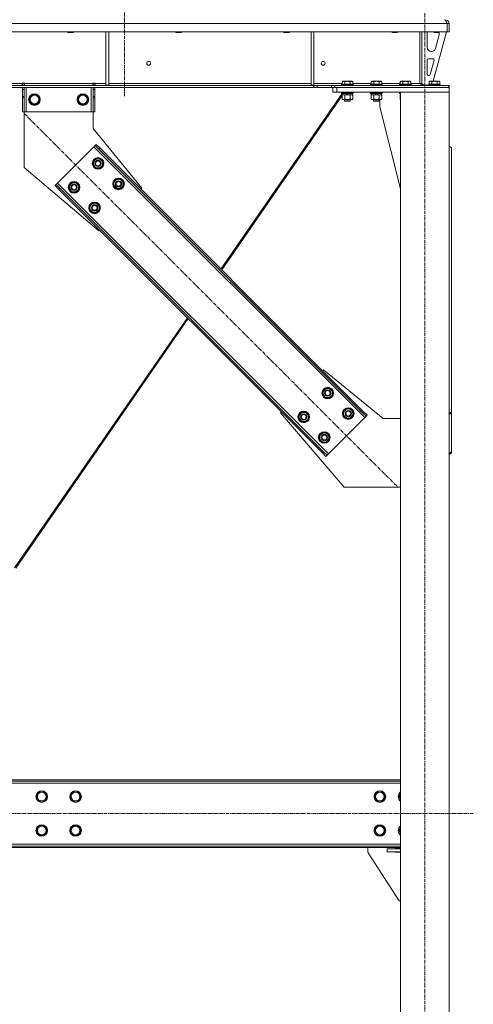
# Model space of a CAD drawing. Units: millimetres. Extents: x 0 to 45952, y -11 to 31500.
# Drawn here: x 16545 to 17482, y 19003 to 21037 of the extents above; entities that cross this region are included whole.
import ezdxf

# ---------------------------------------------------------------- set-up
doc = ezdxf.new("R2010")
doc.units = ezdxf.units.MM
doc.linetypes.add('K5LT_AXLED', pattern=[12, 7.5, -1.5, 1.5, -1.5])
doc.linetypes.add('K5LT_THIN', pattern=[0])
for name, color, linetype, true_color in [('OSI', 2, 'Continuous', 0xffff00), ('R', 1, 'Continuous', 0xff0000), ('WELDING', 7, 'Continuous', 0xffffff)]:
    doc.layers.add(name, color=color, linetype=linetype, true_color=true_color)

msp = doc.modelspace()

# ---------------------------------------------------------------- linework, layer by layer
at = {"layer": 'OSI', "color": 30, "linetype": 'K5LT_AXLED', "lineweight": 18, "true_color": 0xff8000}
for p, q in [((16761.4, 24256.4), (16761.4, 20879.4)), ((17381.4, 18247.4), (17381.4, 21051.4)), ((16554.4, 20843.1), (17325.8, 20071.7)), ((17481.6, 19397.4), (3963.2, 19397.4))]:
    msp.add_line(p, q, dxfattribs=at)
at = {"layer": 'R', "color": 7, "linetype": 'K5LT_THIN', "lineweight": 18}
for p, q in [((17423.4, 21037.4), (17423.4, 21036.8)), ((17427.4, 21029.4), (14753.4, 21029.4)), ((17427.4, 21012.4), (14753.4, 21012.4)), ((16643.8, 21012.4), (16643.8, 21011.5)), ((16655.8, 21012.4), (16655.8, 21011.5)), ((16722.8, 21012.4), (16722.8, 20901.9)), ((16728.8, 21012.4), (16728.8, 20901.9)), ((16867, 21012.4), (16867, 21011.5)), ((16879, 21012.4), (16879, 21011.5)), ((17090.2, 21012.4), (17090.2, 21011.5)), ((17102.2, 21012.4), (17102.2, 21011.5)), ((17146.4, 21012.4), (17146.4, 20901.9)), ((17152.4, 21012.4), (17152.4, 20901.9)), ((17313.4, 21012.4), (17313.4, 21011.5)), ((17325.4, 21012.4), (17325.4, 21011.5)), ((17371.4, 21012.4), (17371.4, 20905.4)), ((17375.4, 21012.4), (17375.4, 20905.4)), ((17426.4, 21012.4), (17398.7, 20910.4)), ((17399.4, 21012.4), (17399.4, 21011.5)), ((17411.4, 21012.4), (17411.4, 21011.5)), ((17427.4, 21029.4), (17427.4, 21012.4)), ((17427.4, 21029.4), (17427.4, 21029.4)), ((17431.4, 21029.4), (17427.4, 21029.4)), ((17427.4, 21029.4), (17427.4, 21012.4)), ((17427.4, 21012.4), (17427.4, 21012.4)), ((17431.4, 21012.4), (17427.4, 21012.4)), ((17431.4, 21029.4), (17431.4, 21012.4)), ((16643.8, 21011.5), (16644.8, 21010.9)), ((16644.6, 21011.5), (16643.8, 21011.5)), ((16655.8, 21011.5), (16644.6, 21011.5)), ((16645.5, 21010.9), (16644.8, 21010.9)), ((16654.8, 21010.9), (16645.5, 21010.9)), ((16655.8, 21011.5), (16654.8, 21010.9)), ((16867, 21011.5), (16868, 21010.9)), ((16867.8, 21011.5), (16867, 21011.5)), ((16879, 21011.5), (16867.8, 21011.5)), ((16868.7, 21010.9), (16868, 21010.9)), ((16878, 21010.9), (16868.7, 21010.9)), ((16879, 21011.5), (16878, 21010.9)), ((17090.2, 21011.5), (17091.2, 21010.9)), ((17091, 21011.5), (17090.2, 21011.5)), ((17102.2, 21011.5), (17091, 21011.5)), ((17091.9, 21010.9), (17091.2, 21010.9)), ((17101.2, 21010.9), (17091.9, 21010.9)), ((17102.2, 21011.5), (17101.2, 21010.9)), ((17313.4, 21011.5), (17314.4, 21010.9)), ((17314.2, 21011.5), (17313.4, 21011.5)), ((17325.4, 21011.5), (17314.2, 21011.5)), ((17315.1, 21010.9), (17314.4, 21010.9)), ((17324.4, 21010.9), (17315.1, 21010.9)), ((17325.4, 21011.5), (17324.4, 21010.9)), ((17386.4, 20979.9), (17386.4, 21009.4)), ((17399.4, 21011.5), (17400.4, 21010.9)), ((17400.2, 21011.5), (17399.4, 21011.5)), ((17411.4, 21011.5), (17400.2, 21011.5)), ((17401.1, 21010.9), (17400.4, 21010.9)), ((17410.4, 21010.9), (17401.1, 21010.9)), ((17411.1, 21006.4), (17403.3, 20977.8)), ((17411.4, 21011.5), (17410.4, 21010.9)), ((17411.4, 21009.4), (17411.4, 21008.5)), ((17395.6, 20971.9), (17394.4, 20971.9)), ((17386.4, 20924.9), (17386.4, 20953.9)), ((17389.4, 20956.9), (17397.8, 20956.9)), ((17400.7, 20953.1), (17392.8, 20924.1)), ((17210.4, 20909.3), (17212.4, 20910.4)), ((17230.4, 20910.4), (17212.4, 20910.4)), ((17232.4, 20909.3), (17230.4, 20910.4)), ((17270.4, 20909.3), (17272.4, 20910.4)), ((17290.4, 20910.4), (17272.4, 20910.4)), ((17292.4, 20909.3), (17290.4, 20910.4)), ((17330.4, 20909.3), (17332.4, 20910.4)), ((17350.4, 20910.4), (17332.4, 20910.4)), ((17352.4, 20909.3), (17350.4, 20910.4)), ((17389.9, 20921.9), (17389.4, 20921.9)), ((17390.4, 20909.3), (17392.4, 20910.4)), ((17410.4, 20910.4), (17392.4, 20910.4)), ((17412.4, 20909.3), (17410.4, 20910.4)), ((17152.2, 20901.4), (15028.5, 20901.4)), ((17152.2, 20897.4), (15028.5, 20897.4)), ((16305.2, 20905.4), (16549.6, 20905.4)), ((16549.6, 20906.4), (16549.6, 20905.4)), ((16554.6, 20906.4), (16549.6, 20906.4)), ((16549.6, 20901.4), (16549.6, 20905.4)), ((16550.1, 20905.4), (16550.1, 20906.4)), ((16554.1, 20905.4), (16550.1, 20905.4)), ((16550.1, 20901.4), (16550.1, 20905.4)), ((16550.1, 20893.4), (16550.1, 20897.4)), ((16550.1, 20878.9), (16550.1, 20893.4)), ((16554.1, 20893.4), (16550.1, 20893.4)), ((16554.1, 20905.4), (16554.1, 20906.4)), ((16554.1, 20905.4), (16554.1, 20901.4)), ((16554.1, 20897.4), (16554.1, 20893.4)), ((16554.1, 20878.9), (16554.1, 20893.4)), ((16554.6, 20906.4), (16554.6, 20905.4)), ((16554.6, 20901.4), (16554.6, 20905.4)), ((16554.6, 20905.4), (16695.6, 20905.4)), ((16558.1, 20897.4), (16558.1, 20847.4)), ((16692.1, 20897.4), (16692.1, 20847.4)), ((16700.6, 20906.4), (16695.6, 20906.4)), ((16695.6, 20905.4), (16695.6, 20906.4)), ((16695.6, 20901.4), (16695.6, 20905.4)), ((16696.1, 20906.4), (16696.1, 20905.4)), ((16696.1, 20905.4), (16700.1, 20905.4)), ((16696.1, 20901.4), (16696.1, 20905.4)), ((16696.1, 20893.4), (16696.1, 20897.4)), ((16696.1, 20893.4), (16696.1, 20878.9)), ((16696.1, 20893.4), (16700.1, 20893.4)), ((16700.1, 20906.4), (16700.1, 20905.4)), ((16700.1, 20905.4), (16700.1, 20901.4)), ((16700.1, 20897.4), (16700.1, 20893.4)), ((16700.1, 20893.4), (16700.1, 20878.9)), ((16700.6, 20905.4), (16700.6, 20906.4)), ((16700.6, 20901.4), (16700.6, 20905.4)), ((16700.6, 20905.4), (16722.8, 20905.4)), ((16722.8, 20901.9), (16728.8, 20901.9)), ((16728.8, 20905.4), (17146.4, 20905.4)), ((17146.4, 20901.9), (17152.4, 20901.9)), ((17152.2, 20901.4), (17152.2, 20897.4)), ((17152.2, 20901.4), (17159.3, 20901.4)), ((17159.3, 20897.4), (17152.2, 20897.4)), ((17152.4, 20905.4), (17210.4, 20905.4)), ((17188.5, 20901.4), (17159.3, 20901.4)), ((17159.3, 20901.4), (17159.3, 20897.4)), ((17188.5, 20897.4), (17159.3, 20897.4)), ((17188.5, 20901.4), (17195.5, 20901.4)), ((17188.5, 20897.4), (17188.5, 20901.4)), ((17195.5, 20897.4), (17188.5, 20897.4)), ((17191.4, 20887.4), (17191.4, 20897.4)), ((17195.5, 20897.4), (17195.5, 20901.4)), ((17195.5, 20901.4), (17430, 20901.4)), ((17195.5, 20897.4), (17430, 20897.4)), ((17199.4, 20897.4), (17431.4, 20897.4)), ((17199.4, 20887.4), (17199.4, 20897.4)), ((17209.4, 20903.6), (17209.6, 20903.9)), ((17209.4, 20903.6), (17209.4, 20901.7)), ((17233.4, 20903.6), (17209.4, 20903.6)), ((17233.4, 20901.7), (17209.4, 20901.7)), ((17209.4, 20901.7), (17209.6, 20901.4)), ((17233.2, 20903.9), (17209.6, 20903.9)), ((17210.4, 20909.3), (17210.4, 20903.9)), ((17215.9, 20909.3), (17215.9, 20903.9)), ((17226.9, 20909.3), (17226.9, 20903.9)), ((17232.4, 20909.3), (17232.4, 20903.9)), ((17232.4, 20905.4), (17270.4, 20905.4)), ((17233.4, 20903.6), (17233.2, 20903.9)), ((17233.4, 20901.7), (17233.2, 20901.4)), ((17233.4, 20903.6), (17233.4, 20901.7)), ((17269.4, 20903.6), (17269.6, 20903.9)), ((17269.4, 20903.6), (17269.4, 20901.7)), ((17293.4, 20903.6), (17269.4, 20903.6)), ((17293.4, 20901.7), (17269.4, 20901.7)), ((17269.4, 20901.7), (17269.6, 20901.4)), ((17293.2, 20903.9), (17269.6, 20903.9)), ((17270.4, 20909.3), (17270.4, 20903.9)), ((17275.9, 20909.3), (17275.9, 20903.9)), ((17286.9, 20909.3), (17286.9, 20903.9)), ((17292.4, 20909.3), (17292.4, 20903.9)), ((17292.4, 20905.4), (17330.4, 20905.4)), ((17293.4, 20903.6), (17293.2, 20903.9)), ((17293.4, 20901.7), (17293.2, 20901.4)), ((17293.4, 20903.6), (17293.4, 20901.7)), ((17329.4, 20903.6), (17329.6, 20903.9)), ((17329.4, 20903.6), (17329.4, 20901.7)), ((17353.4, 20903.6), (17329.4, 20903.6)), ((17353.4, 20901.7), (17329.4, 20901.7)), ((17329.4, 20901.7), (17329.6, 20901.4)), ((17353.2, 20903.9), (17329.6, 20903.9)), ((17330.4, 20909.3), (17330.4, 20903.9)), ((17335.9, 20909.3), (17335.9, 20903.9)), ((17346.9, 20909.3), (17346.9, 20903.9)), ((17352.4, 20909.3), (17352.4, 20903.9)), ((17352.4, 20905.4), (17371.4, 20905.4)), ((17353.4, 20903.6), (17353.2, 20903.9)), ((17353.4, 20901.7), (17353.2, 20901.4)), ((17353.4, 20903.6), (17353.4, 20901.7)), ((17375.4, 20905.4), (17371.4, 20905.4)), ((17375.4, 20905.9), (17379.4, 20901.9)), ((17389.4, 20901.9), (17379.4, 20901.9)), ((17389.4, 20903.6), (17389.6, 20903.9)), ((17389.4, 20903.6), (17389.4, 20901.7)), ((17413.4, 20903.6), (17389.4, 20903.6)), ((17413.4, 20901.7), (17389.4, 20901.7)), ((17389.4, 20901.7), (17389.6, 20901.4)), ((17413.2, 20903.9), (17389.6, 20903.9)), ((17390.4, 20909.3), (17390.4, 20903.9)), ((17395.9, 20909.3), (17395.9, 20903.9)), ((17406.9, 20909.3), (17406.9, 20903.9)), ((17412.4, 20909.3), (17412.4, 20903.9)), ((17413.4, 20903.6), (17413.2, 20903.9)), ((17413.4, 20901.7), (17413.2, 20901.4)), ((17413.4, 20903.6), (17413.4, 20901.7)), ((17430, 20897.4), (17430, 20901.4)), ((17431.4, 20901.4), (17430, 20901.4)), ((17431.4, 20897.4), (17431.4, 20901.4)), ((17431.4, 20887.4), (17431.4, 20897.4)), ((16554.1, 20878.9), (16550.1, 20878.9)), ((16550.1, 20876.3), (16550.1, 20878.9)), ((16550.1, 20847.4), (16550.1, 20876.3)), ((16554.1, 20876.3), (16550.1, 20876.3)), ((16554.1, 20878.9), (16554.1, 20876.3)), ((16554.1, 20847.4), (16554.1, 20876.3)), ((16564.1, 20872.4), (16569.6, 20881.9)), ((16569.6, 20862.9), (16564.1, 20872.4)), ((16569.6, 20881.9), (16575.1, 20881.9)), ((16575.1, 20881.9), (16580.6, 20881.9)), ((16580.6, 20881.9), (16586.1, 20872.4)), ((16586.1, 20872.4), (16580.6, 20862.9)), ((16664.1, 20872.4), (16669.6, 20881.9)), ((16669.6, 20862.9), (16664.1, 20872.4)), ((16669.6, 20881.9), (16675.1, 20881.9)), ((16675.1, 20881.9), (16680.6, 20881.9)), ((16680.6, 20881.9), (16686.1, 20872.4)), ((16686.1, 20872.4), (16680.6, 20862.9)), ((16696.1, 20878.9), (16700.1, 20878.9)), ((16696.1, 20876.3), (16696.1, 20878.9)), ((16696.1, 20876.3), (16696.1, 20847.4)), ((16696.1, 20876.3), (16700.1, 20876.3)), ((16700.1, 20878.9), (16700.1, 20876.3)), ((16700.1, 20876.3), (16700.1, 20847.4)), ((17210.7, 20884.9), (16960.2, 20522.1)), ((17210.4, 20880.7), (16961.8, 20520.6)), ((17199.4, 20887.4), (17191.4, 20887.4)), ((17199.4, 20887.4), (17431.4, 20887.4)), ((17209.4, 20887.1), (17209.6, 20887.4)), ((17209.4, 20887.1), (17209.4, 20885.2)), ((17233.4, 20887.1), (17209.4, 20887.1)), ((17233.4, 20885.2), (17209.4, 20885.2)), ((17209.4, 20885.2), (17209.6, 20884.9)), ((17233.2, 20884.9), (17209.6, 20884.9)), ((17210.4, 20881.6), (17211.9, 20882.4)), ((17210.4, 20881.6), (17210.4, 20873.3)), ((17210.4, 20873.3), (17211.9, 20872.4)), ((17210.9, 20884.9), (17210.9, 20882.4)), ((17220.4, 20882.4), (17210.9, 20882.4)), ((17211.6, 20882.4), (17211.4, 20882.2)), ((17213.2, 20872.4), (17211.9, 20872.4)), ((17230.9, 20872.4), (17213.2, 20872.4)), ((17215.4, 20872.4), (17215.4, 20869.5)), ((17227.4, 20869.5), (17215.4, 20869.5)), ((17215.4, 20869.5), (17216.4, 20868.9)), ((17215.9, 20881.6), (17215.9, 20873.3)), ((17220.4, 20882.4), (17219.2, 20884.9)), ((17220.4, 20882.4), (17221.4, 20882.4)), ((17221.4, 20882.4), (17223.7, 20882.4)), ((17223.7, 20882.4), (17222.5, 20884.9)), ((17231.9, 20882.4), (17223.7, 20882.4)), ((17227.4, 20869.5), (17226.4, 20868.9)), ((17227.5, 20869.5), (17226.5, 20868.9)), ((17226.9, 20881.6), (17226.9, 20873.3)), ((17227.4, 20872.4), (17227.4, 20869.5)), ((17227.5, 20869.5), (17227.4, 20869.5)), ((17227.5, 20872.4), (17227.5, 20869.5)), ((17232.4, 20881.6), (17230.9, 20882.4)), ((17232.4, 20873.3), (17230.9, 20872.4)), ((17231, 20872.4), (17230.9, 20872.4)), ((17232.4, 20881.6), (17231, 20882.4)), ((17232.4, 20873.3), (17231, 20872.4)), ((17231.9, 20884.9), (17231.9, 20882.4)), ((17232, 20882.4), (17231.9, 20882.4)), ((17232, 20884.9), (17232, 20882.4)), ((17232.4, 20881.6), (17232.4, 20873.3)), ((17232.4, 20881.6), (17232.4, 20873.3)), ((17233.4, 20887.1), (17233.2, 20887.4)), ((17233.4, 20885.2), (17233.2, 20884.9)), ((17233.3, 20884.9), (17233.2, 20884.9)), ((17233.5, 20887.1), (17233.3, 20887.4)), ((17233.5, 20885.2), (17233.3, 20884.9)), ((17233.5, 20887.1), (17233.4, 20887.1)), ((17233.4, 20887.1), (17233.4, 20885.2)), ((17233.5, 20885.2), (17233.4, 20885.2)), ((17233.5, 20887.1), (17233.5, 20885.2)), ((17269.4, 20887.1), (17269.6, 20887.4)), ((17269.4, 20887.1), (17269.4, 20885.2)), ((17293.4, 20887.1), (17269.4, 20887.1)), ((17293.4, 20885.2), (17269.4, 20885.2)), ((17269.4, 20885.2), (17269.6, 20884.9)), ((17293.2, 20884.9), (17269.6, 20884.9)), ((17270.4, 20881.6), (17271.9, 20882.4)), ((17270.4, 20881.6), (17270.4, 20873.3)), ((17270.4, 20873.3), (17271.9, 20872.4)), ((17270.9, 20884.9), (17270.9, 20882.4)), ((17280.4, 20882.4), (17270.9, 20882.4)), ((17273.2, 20872.4), (17271.9, 20872.4)), ((17290.9, 20872.4), (17273.2, 20872.4)), ((17275.4, 20872.4), (17275.4, 20869.5)), ((17287.4, 20869.5), (17275.4, 20869.5)), ((17275.4, 20869.5), (17276.4, 20868.9)), ((17275.9, 20881.6), (17275.9, 20873.3)), ((17280.4, 20882.4), (17279.2, 20884.9)), ((17280.4, 20882.4), (17281.4, 20882.4)), ((17281.4, 20882.4), (17283.7, 20882.4)), ((17283.7, 20882.4), (17282.5, 20884.9)), ((17291.9, 20882.4), (17283.7, 20882.4)), ((17287.4, 20869.5), (17286.4, 20868.9)), ((17287.5, 20869.5), (17286.5, 20868.9)), ((17286.9, 20881.6), (17286.9, 20873.3)), ((17287.4, 20872.4), (17287.4, 20869.5)), ((17287.5, 20869.5), (17287.4, 20869.5)), ((17287.5, 20872.4), (17287.5, 20869.5)), ((17288.6, 20857.4), (17288.6, 20872.4)), ((17292.4, 20881.6), (17290.9, 20882.4)), ((17292.4, 20873.3), (17290.9, 20872.4)), ((17291.9, 20884.9), (17291.9, 20882.4)), ((17292.4, 20881.6), (17292.4, 20873.3)), ((17293.4, 20887.1), (17293.2, 20887.4)), ((17293.4, 20885.2), (17293.2, 20884.9)), ((17293.4, 20887.1), (17293.4, 20885.2)), ((17329.4, 20887.1), (17329.6, 20887.4)), ((17329.4, 20887.1), (17329.4, 20885.2)), ((17331.4, 20887.1), (17329.4, 20887.1)), ((17331.4, 20885.2), (17329.4, 20885.2)), ((17329.4, 20885.2), (17329.6, 20884.9)), ((17331.4, 20884.9), (17329.6, 20884.9)), ((17330.4, 20881.6), (17331.4, 20882.1)), ((17330.4, 20881.6), (17330.4, 20873.3)), ((17330.4, 20873.3), (17331.4, 20872.7)), ((17330.9, 20884.9), (17330.9, 20882.4)), ((17331.4, 20882.4), (17330.9, 20882.4)), ((17331.4, 20887.4), (17431.4, 20887.4)), ((17331.4, 18407.4), (17331.4, 20887.4)), ((17431.4, 18407.4), (17431.4, 20887.4)), ((16580.6, 20862.9), (16569.6, 20862.9)), ((16680.6, 20862.9), (16669.6, 20862.9)), ((17226.4, 20868.9), (17216.4, 20868.9)), ((17226.5, 20868.9), (17226.4, 20868.9)), ((17286.4, 20868.9), (17276.4, 20868.9)), ((17286.5, 20868.9), (17286.4, 20868.9)), ((17331.4, 20688.2), (17288.6, 20857.4)), ((16554.1, 20847.4), (16550.1, 20847.4)), ((16558.1, 20847.4), (16554.1, 20847.4)), ((16554.1, 20847.4), (16554.1, 20732.4)), ((16692.1, 20847.4), (16558.1, 20847.4)), ((16696.1, 20847.4), (16692.1, 20847.4)), ((16696.1, 20847.4), (16700.1, 20847.4)), ((16696.1, 20812.4), (16696.1, 20847.4)), ((16796.6, 20689.3), (16696.1, 20812.4)), ((16697.9, 20774.6), (16623, 20699.6)), ((16700.7, 20777.4), (16697.9, 20774.6)), ((17257.2, 20215.3), (16697.9, 20774.6)), ((16702.9, 20779.5), (16700.7, 20777.4)), ((16707.8, 20770.3), (16700.7, 20777.4)), ((16702.9, 20779.5), (16709.9, 20772.4)), ((16709.9, 20772.4), (16707.8, 20770.3)), ((17253, 20225.2), (16707.8, 20770.3)), ((17255.1, 20227.3), (16709.9, 20772.4)), ((17436.4, 20772.4), (17431.4, 20776)), ((17436.4, 20772.4), (17436.4, 20227.3)), ((16695.4, 20740.6), (16700.9, 20750.1)), ((16700.9, 20750.1), (16711.9, 20750.1)), ((16711.9, 20750.1), (16714.6, 20745.4)), ((16554.1, 20732.4), (16708.2, 20601)), ((16698.2, 20735.9), (16695.4, 20740.6)), ((16700.9, 20731.1), (16698.2, 20735.9)), ((16711.9, 20731.1), (16700.9, 20731.1)), ((16717.4, 20740.6), (16711.9, 20731.1)), ((16714.6, 20745.4), (16717.4, 20740.6)), ((16716, 20738.3), (16716.6, 20738.3)), ((16716.7, 20739.5), (16716.8, 20739.5)), ((16716.9, 20741.6), (16716.8, 20741.6)), ((16737.9, 20698.2), (16743.3, 20707.7)), ((16743.3, 20707.7), (16754.3, 20707.7)), ((16754.3, 20707.7), (16757.1, 20702.9)), ((16618, 20694.6), (16620.1, 20696.8)), ((16625.1, 20687.6), (16618, 20694.6)), ((16623, 20699.6), (16620.1, 20696.8)), ((16620.1, 20696.8), (16627.2, 20689.7)), ((16623, 20699.6), (17182.2, 20140.3)), ((16625.1, 20687.6), (16627.2, 20689.7)), ((16625.1, 20687.6), (17170.2, 20142.4)), ((16627.2, 20689.7), (17172.4, 20144.6)), ((16645.9, 20691.1), (16651.4, 20700.6)), ((16648.7, 20686.4), (16645.9, 20691.1)), ((16651.4, 20681.6), (16648.7, 20686.4)), ((16651.4, 20700.6), (16662.4, 20700.6)), ((16662.4, 20700.6), (16665.1, 20695.9)), ((16667.9, 20691.1), (16662.4, 20681.6)), ((16665.1, 20695.9), (16667.9, 20691.1)), ((16666.5, 20688.8), (16667.1, 20688.8)), ((16667.2, 20690), (16667.3, 20690)), ((16667.4, 20692.1), (16667.3, 20692.1)), ((16740.6, 20693.4), (16737.9, 20698.2)), ((16743.3, 20688.7), (16740.6, 20693.4)), ((16754.3, 20688.7), (16743.3, 20688.7)), ((16759.8, 20698.2), (16754.3, 20688.7)), ((16757.1, 20702.9), (16759.8, 20698.2)), ((16758.5, 20695.9), (16759.1, 20695.9)), ((16759.1, 20697.1), (16759.3, 20697.1)), ((16759.3, 20699.2), (16759.2, 20699.2)), ((16794.8, 20687.6), (16796.6, 20689.3)), ((16662.4, 20681.6), (16651.4, 20681.6)), ((16688.4, 20648.7), (16693.8, 20658.2)), ((16691.1, 20643.9), (16688.4, 20648.7)), ((16693.8, 20658.2), (16704.8, 20658.2)), ((16704.8, 20658.2), (16707.6, 20653.4)), ((16710.3, 20648.7), (16704.8, 20639.2)), ((16707.6, 20653.4), (16710.3, 20648.7)), ((16709, 20646.4), (16709.6, 20646.4)), ((16709.6, 20647.6), (16709.8, 20647.6)), ((16709.8, 20649.7), (16709.7, 20649.7)), ((16693.8, 20639.2), (16691.1, 20643.9)), ((16704.8, 20639.2), (16693.8, 20639.2)), ((16708.2, 20601), (16709.9, 20602.7)), ((16890.9, 20421.7), (16534.2, 19905)), ((16892.5, 20420.2), (16536.6, 19904.7)), ((17170.2, 20312.1), (17172, 20313.9)), ((17172, 20313.9), (17295.1, 20213.4)), ((17169.9, 20266.2), (17175.4, 20275.7)), ((17172.6, 20261.4), (17169.9, 20266.2)), ((17175.4, 20256.7), (17172.6, 20261.4)), ((17175.4, 20275.7), (17186.3, 20275.7)), ((17186.3, 20275.7), (17189.1, 20270.9)), ((17191.8, 20266.2), (17186.3, 20256.7)), ((17189.1, 20270.9), (17191.8, 20266.2)), ((17190.5, 20263.9), (17191.1, 20263.9)), ((17191.3, 20267.2), (17191.2, 20267.2)), ((17191.2, 20265), (17191.3, 20265)), ((17186.3, 20256.7), (17175.4, 20256.7)), ((17083.6, 20225.5), (17085.4, 20227.3)), ((17215.1, 20071.4), (17083.6, 20225.5)), ((17120.4, 20216.7), (17125.9, 20226.2)), ((17125.9, 20226.2), (17136.8, 20226.2)), ((17136.8, 20226.2), (17139.6, 20221.4)), ((17139.6, 20221.4), (17142.3, 20216.7)), ((17212.3, 20223.7), (17217.8, 20233.2)), ((17215, 20219), (17212.3, 20223.7)), ((17217.8, 20214.2), (17215, 20219)), ((17217.8, 20233.2), (17228.7, 20233.2)), ((17228.7, 20233.2), (17231.5, 20228.5)), ((17234.2, 20223.7), (17228.7, 20214.2)), ((17231.5, 20228.5), (17234.2, 20223.7)), ((17232.9, 20221.5), (17233.5, 20221.5)), ((17233.7, 20224.8), (17233.6, 20224.8)), ((17233.6, 20222.6), (17233.7, 20222.6)), ((17255.1, 20227.3), (17253, 20225.2)), ((17260, 20218.1), (17253, 20225.2)), ((17255.1, 20227.3), (17262.2, 20220.2)), ((17262.2, 20220.2), (17260, 20218.1)), ((17431.4, 20223.7), (17436.4, 20227.3)), ((17436.4, 20225.2), (17431.4, 20221.6)), ((17436.4, 20227.3), (17436.4, 20225.2)), ((17436.4, 20144.6), (17436.4, 20225.2)), ((17123.1, 20211.9), (17120.4, 20216.7)), ((17125.9, 20207.2), (17123.1, 20211.9)), ((17136.8, 20207.2), (17125.9, 20207.2)), ((17142.3, 20216.7), (17136.8, 20207.2)), ((17141, 20214.4), (17141.6, 20214.4)), ((17141.8, 20217.7), (17141.7, 20217.7)), ((17141.7, 20215.5), (17141.8, 20215.5)), ((17182.2, 20140.3), (17257.2, 20215.3)), ((17228.7, 20214.2), (17217.8, 20214.2)), ((17257.2, 20215.3), (17260, 20218.1)), ((17295.1, 20213.4), (17331.4, 20213.4)), ((17162.8, 20174.3), (17168.3, 20183.8)), ((17168.3, 20183.8), (17179.2, 20183.8)), ((17179.2, 20183.8), (17182, 20179)), ((17182, 20179), (17184.7, 20174.3)), ((17165.5, 20169.5), (17162.8, 20174.3)), ((17168.3, 20164.8), (17165.5, 20169.5)), ((17179.2, 20164.8), (17168.3, 20164.8)), ((17184.7, 20174.3), (17179.2, 20164.8)), ((17183.4, 20172), (17184, 20172)), ((17184.2, 20175.3), (17184.1, 20175.3)), ((17184.1, 20173.1), (17184.2, 20173.1)), ((17170.2, 20142.4), (17172.4, 20144.6)), ((17177.3, 20135.4), (17170.2, 20142.4)), ((17172.4, 20144.6), (17179.4, 20137.5)), ((17177.3, 20135.4), (17179.4, 20137.5)), ((17179.4, 20137.5), (17182.2, 20140.3)), ((17431.4, 20141), (17436.4, 20144.6)), ((17436.4, 20142.4), (17431.4, 20138.9)), ((17436.4, 20142.4), (17436.4, 20144.6)), ((17331.4, 20071.4), (17215.1, 20071.4)), ((17331.4, 19467.4), (14798.4, 19467.4)), ((17331.4, 19464.4), (14798.4, 19464.4)), ((17331.4, 19460.4), (14798.4, 19460.4)), ((16579.1, 19432.4), (16584.6, 19441.9)), ((16584.6, 19422.9), (16579.1, 19432.4)), ((16584.6, 19441.9), (16590.1, 19441.9)), ((16590.1, 19441.9), (16595.6, 19441.9)), ((16595.6, 19441.9), (16601.1, 19432.4)), ((16601.1, 19432.4), (16595.6, 19422.9)), ((16649.1, 19432.4), (16654.6, 19441.9)), ((16654.6, 19422.9), (16649.1, 19432.4)), ((16654.6, 19441.9), (16660.1, 19441.9)), ((16660.1, 19441.9), (16665.6, 19441.9)), ((16665.6, 19441.9), (16671.1, 19432.4)), ((16671.1, 19432.4), (16665.6, 19422.9)), ((17277.6, 19432.4), (17283.1, 19441.9)), ((17283.1, 19422.9), (17277.6, 19432.4)), ((17283.1, 19441.9), (17288.6, 19441.9)), ((17288.6, 19441.9), (17294.1, 19441.9)), ((17294.1, 19441.9), (17299.6, 19432.4)), ((17299.6, 19432.4), (17294.1, 19422.9)), ((17327.6, 19432.4), (17331.4, 19439)), ((17331.4, 19425.9), (17327.6, 19432.4)), ((16595.6, 19422.9), (16584.6, 19422.9)), ((16665.6, 19422.9), (16654.6, 19422.9)), ((17294.1, 19422.9), (17283.1, 19422.9)), ((16579.1, 19362.4), (16584.6, 19371.9)), ((16584.6, 19371.9), (16590.1, 19371.9)), ((16590.1, 19371.9), (16595.6, 19371.9)), ((16595.6, 19371.9), (16601.1, 19362.4)), ((16649.1, 19362.4), (16654.6, 19371.9)), ((16654.6, 19371.9), (16660.1, 19371.9)), ((16660.1, 19371.9), (16665.6, 19371.9)), ((16665.6, 19371.9), (16671.1, 19362.4)), ((17277.6, 19362.4), (17283.1, 19371.9)), ((17283.1, 19371.9), (17288.6, 19371.9)), ((17288.6, 19371.9), (17294.1, 19371.9)), ((17294.1, 19371.9), (17299.6, 19362.4)), ((17327.6, 19362.4), (17331.4, 19369)), ((16584.6, 19352.9), (16579.1, 19362.4)), ((16595.6, 19352.9), (16584.6, 19352.9)), ((16601.1, 19362.4), (16595.6, 19352.9)), ((16654.6, 19352.9), (16649.1, 19362.4)), ((16665.6, 19352.9), (16654.6, 19352.9)), ((16671.1, 19362.4), (16665.6, 19352.9)), ((17283.1, 19352.9), (17277.6, 19362.4)), ((17294.1, 19352.9), (17283.1, 19352.9)), ((17299.6, 19362.4), (17294.1, 19352.9)), ((17331.4, 19355.9), (17327.6, 19362.4)), ((14798.4, 19334.4), (17331.4, 19334.4)), ((14798.4, 19330.4), (17331.4, 19330.4)), ((14798.4, 19327.4), (17331.4, 19327.4)), ((17263.6, 19327.4), (17263.6, 19318.9)), ((17303.6, 19318.4), (17303.6, 19324.4)), ((17303.6, 19324.4), (17331.4, 19324.4)), ((17320.1, 19325.4), (17331.4, 19325.4)), ((17320.1, 19324.4), (17320.1, 19325.4)), ((17264.4, 19316.2), (17328.6, 19217.4)), ((17303.6, 19318.4), (17331.4, 19318.4)), ((17320.1, 19317.4), (17320.1, 19318.4)), ((17331.4, 19317.4), (17320.1, 19317.4)), ((17328.6, 19217.4), (17331.4, 19217.4))]:
    msp.add_line(p, q, dxfattribs=at)
for centre, radius in [((16811, 20947.4), 4), ((17171.4, 20947.4), 4), ((16575.1, 20872.4), 12), ((16575.1, 20872.4), 11.8), ((16575.1, 20872.4), 8.97), ((16675.1, 20872.4), 12), ((16675.1, 20872.4), 11.8), ((16675.1, 20872.4), 8.97), ((16706.4, 20740.6), 12), ((16706.4, 20740.6), 11.8), ((16706.4, 20740.6), 6.5), ((16706.4, 20740.6), 6), ((16706.4, 20740.6), 5), ((16748.8, 20698.2), 12), ((16748.8, 20698.2), 11.8), ((16656.9, 20691.1), 12), ((16656.9, 20691.1), 11.8), ((16656.9, 20691.1), 6.5), ((16656.9, 20691.1), 6), ((16656.9, 20691.1), 5), ((16748.8, 20698.2), 6.5), ((16748.8, 20698.2), 6), ((16748.8, 20698.2), 5), ((16699.3, 20648.7), 12), ((16699.3, 20648.7), 11.8), ((16699.3, 20648.7), 6.5), ((16699.3, 20648.7), 6), ((16699.3, 20648.7), 5), ((17180.8, 20266.2), 12), ((17180.8, 20266.2), 11.8), ((17180.8, 20266.2), 6.5), ((17180.8, 20266.2), 6), ((17180.8, 20266.2), 5), ((17131.3, 20216.7), 12), ((17131.3, 20216.7), 11.8), ((17131.3, 20216.7), 6.5), ((17131.3, 20216.7), 6), ((17131.3, 20216.7), 5), ((17223.3, 20223.7), 12), ((17223.3, 20223.7), 11.8), ((17223.3, 20223.7), 6.5), ((17223.3, 20223.7), 6), ((17223.3, 20223.7), 5), ((17173.8, 20174.3), 12), ((17173.8, 20174.3), 11.8), ((17173.8, 20174.3), 6.5), ((17173.8, 20174.3), 6), ((17173.8, 20174.3), 5), ((16590.1, 19432.4), 12), ((16590.1, 19432.4), 11.8), ((16590.1, 19432.4), 8.97), ((16660.1, 19432.4), 12), ((16660.1, 19432.4), 11.8), ((16660.1, 19432.4), 8.97), ((17288.6, 19432.4), 12), ((17288.6, 19432.4), 11.8), ((17288.6, 19432.4), 8.97), ((16590.1, 19362.4), 12), ((16590.1, 19362.4), 11.8), ((16590.1, 19362.4), 8.97), ((16660.1, 19362.4), 12), ((16660.1, 19362.4), 11.8), ((16660.1, 19362.4), 8.97), ((17288.6, 19362.4), 12), ((17288.6, 19362.4), 11.8), ((17288.6, 19362.4), 8.97)]:
    msp.add_circle(centre, radius, dxfattribs=at)
for centre, radius, start, end in [((17423.4, 21029.4), 8, 0, 90), ((17423.4, 21029.4), 4, 0, 48.182), ((17394.4, 21009.4), 8, 157.9757, 180), ((17403.4, 21009.4), 8, 0, 14.0308), ((17403.4, 21008.5), 8, 344.8107, 0), ((17394.4, 20979.9), 8, 180, 270), ((17395.6, 20979.9), 8, 270, 344.8107), ((17389.4, 20953.9), 3, 90, 180), ((17397.8, 20953.9), 3, 344.8107, 90), ((17389.4, 20924.9), 3, 180, 270), ((17389.9, 20924.9), 3, 270, 344.8107), ((17379.4, 20905.4), 4, 180, 270), ((16706.4, 20740.6), 10.5, 124.7912, 175.2088), ((16706.4, 20740.6), 9.5, 30, 210), ((16706.4, 20740.6), 10.5, 64.7912, 115.2088), ((16706.4, 20740.6), 10.5, 5.5324, 55.2088), ((16706.4, 20740.6), 10.5, 184.7912, 235.2088), ((16706.4, 20740.6), 9.5, 210, 30), ((16706.4, 20740.6), 10.5, 244.7912, 295.2088), ((16706.4, 20740.6), 10.5, 304.7912, 347.3589), ((16706.4, 20740.6), 10.5, 347.3589, 353.8105), ((16748.8, 20698.2), 10.5, 124.7912, 175.2088), ((16748.8, 20698.2), 9.5, 30, 210), ((16748.8, 20698.2), 10.5, 64.7912, 115.2088), ((16748.8, 20698.2), 10.5, 5.5324, 55.2088), ((16656.9, 20691.1), 10.5, 124.7912, 175.2088), ((16656.9, 20691.1), 10.5, 184.7912, 235.2088), ((16656.9, 20691.1), 9.5, 30, 210), ((16656.9, 20691.1), 9.5, 210, 30), ((16656.9, 20691.1), 10.5, 64.7912, 115.2088), ((16656.9, 20691.1), 10.5, 5.5324, 55.2088), ((16656.9, 20691.1), 10.5, 304.7912, 347.3589), ((16656.9, 20691.1), 10.5, 347.3589, 353.8105), ((16748.8, 20698.2), 10.5, 184.7912, 235.2088), ((16748.8, 20698.2), 9.5, 210, 30), ((16748.8, 20698.2), 10.5, 244.7912, 295.2088), ((16748.8, 20698.2), 10.5, 304.7912, 347.3589), ((16748.8, 20698.2), 10.5, 347.3589, 353.8105), ((16656.9, 20691.1), 10.5, 244.7912, 295.2088), ((16699.3, 20648.7), 10.5, 124.7912, 175.2088), ((16699.3, 20648.7), 10.5, 184.7912, 235.2088), ((16699.3, 20648.7), 9.5, 30, 210), ((16699.3, 20648.7), 9.5, 210, 30), ((16699.3, 20648.7), 10.5, 64.7912, 115.2088), ((16699.3, 20648.7), 10.5, 5.5324, 55.2088), ((16699.3, 20648.7), 10.5, 304.7912, 347.3589), ((16699.3, 20648.7), 10.5, 347.3589, 353.8105), ((16699.3, 20648.7), 10.5, 244.7912, 295.2088), ((17180.8, 20266.2), 10.5, 124.7912, 175.2088), ((17180.8, 20266.2), 10.5, 184.7912, 235.2088), ((17180.8, 20266.2), 9.5, 30, 210), ((17180.8, 20266.2), 9.5, 210, 30), ((17180.8, 20266.2), 10.5, 64.7912, 115.2088), ((17180.8, 20266.2), 10.5, 5.5324, 55.2088), ((17180.8, 20266.2), 10.5, 304.7912, 347.3589), ((17180.8, 20266.2), 10.5, 347.3589, 353.8105), ((17180.8, 20266.2), 10.5, 244.7912, 295.2088), ((17131.3, 20216.7), 10.5, 124.7912, 175.2088), ((17131.3, 20216.7), 9.5, 30, 210), ((17131.3, 20216.7), 9.5, 210, 30), ((17131.3, 20216.7), 10.5, 64.7912, 115.2088), ((17131.3, 20216.7), 10.5, 5.5324, 55.2088), ((17223.3, 20223.7), 10.5, 124.7912, 175.2088), ((17223.3, 20223.7), 10.5, 184.7912, 235.2088), ((17223.3, 20223.7), 9.5, 30, 210), ((17223.3, 20223.7), 9.5, 210, 30), ((17223.3, 20223.7), 10.5, 64.7912, 115.2088), ((17223.3, 20223.7), 10.5, 5.5324, 55.2088), ((17223.3, 20223.7), 10.5, 304.7912, 347.3589), ((17223.3, 20223.7), 10.5, 347.3589, 353.8105), ((17131.3, 20216.7), 10.5, 184.7912, 235.2088), ((17131.3, 20216.7), 10.5, 244.7912, 295.2088), ((17131.3, 20216.7), 10.5, 304.7912, 347.3589), ((17131.3, 20216.7), 10.5, 347.3589, 353.8105), ((17223.3, 20223.7), 10.5, 244.7912, 295.2088), ((17173.8, 20174.3), 10.5, 124.7912, 175.2088), ((17173.8, 20174.3), 9.5, 30, 210), ((17173.8, 20174.3), 9.5, 210, 30), ((17173.8, 20174.3), 10.5, 64.7912, 115.2088), ((17173.8, 20174.3), 10.5, 5.5324, 55.2088), ((17173.8, 20174.3), 10.5, 184.7912, 235.2088), ((17173.8, 20174.3), 10.5, 244.7912, 295.2088), ((17173.8, 20174.3), 10.5, 304.7912, 347.3589), ((17173.8, 20174.3), 10.5, 347.3589, 353.8105), ((17338.6, 19432.4), 12, 126.8699, 233.1301), ((17338.6, 19432.4), 11.8, 127.5019, 232.4981), ((17338.6, 19432.4), 8.97, 143.3649, 216.6351), ((17338.6, 19362.4), 12, 126.8699, 233.1301), ((17338.6, 19362.4), 11.8, 127.5019, 232.4981), ((17338.6, 19362.4), 8.97, 143.3649, 216.6351), ((17268.6, 19318.9), 5, 180, 213.0239)]:
    msp.add_arc(centre, radius, start, end, dxfattribs=at)
at = {"layer": 'WELDING', "color": 7, "linetype": 'K5LT_THIN', "lineweight": 18}
for p, q in [((17426.3, 21032.1), (17426.2, 21032.3)), ((17426.4, 21031.9), (17426.3, 21032.1)), ((17426.4, 21031.7), (17426.4, 21031.9)), ((17426.5, 21031.7), (17426.4, 21031.7)), ((17426.5, 21031.6), (17426.5, 21031.7)), ((17426.5, 21031.7), (17426.5, 21031.7)), ((17426.6, 21031.4), (17426.5, 21031.6)), ((17426.7, 21031.2), (17426.6, 21031.4)), ((17426.7, 21031.1), (17426.7, 21031.2)), ((17426.8, 21031), (17426.7, 21031.1)), ((17426.9, 21030.7), (17426.8, 21031)), ((17426.8, 21031), (17426.8, 21031)), ((17426.8, 21031), (17426.8, 21031)), ((17427, 21030.5), (17426.9, 21030.7)), ((17427, 21030.4), (17427, 21030.5)), ((17427.1, 21030.3), (17427, 21030.4)), ((17427.1, 21030.1), (17427.1, 21030.3)), ((17427.1, 21030.3), (17427.1, 21030.3)), ((17427.1, 21030.3), (17427.1, 21030.3)), ((17427.2, 21029.9), (17427.1, 21030.1)), ((17427.4, 21029.6), (17427.2, 21029.9)), ((17427.4, 21029.5), (17427.3, 21029.6)), ((17232, 20881.8), (17231.7, 20881.9)), ((17231.7, 20872.9), (17232, 20873)), ((17232.2, 20881.7), (17232, 20881.8)), ((17232, 20873), (17232.2, 20873.2)), ((17232.4, 20881.6), (17232.2, 20881.7)), ((17232.2, 20873.2), (17232.4, 20873.3)), ((17274.1, 20882.3), (17273.2, 20882.4)), ((17275, 20882), (17274.1, 20882.3)), ((17275.9, 20881.6), (17275, 20882)), ((17330.7, 20881.8), (17330.4, 20881.6)), ((17330.4, 20873.3), (17330.7, 20873.1)), ((17331.1, 20881.9), (17330.7, 20881.8)), ((17330.7, 20873.1), (17331.1, 20872.9)), ((17331.4, 20882.1), (17331.1, 20881.9)), ((17331.1, 20872.9), (17331.4, 20872.8))]:
    msp.add_line(p, q, dxfattribs=at)
for points in [[(17422, 21037.4), (17422.1, 21037.4), (17422.3, 21037.4), (17422.7, 21037.2), (17423.1, 21037), (17423.5, 21036.7), (17423.9, 21036.2), (17424.3, 21035.7), (17424.7, 21035.1), (17425, 21034.4), (17425.4, 21033.7), (17425.8, 21032.9), (17426.2, 21032.1), (17426.6, 21031.2), (17427, 21030.3), (17427.2, 21029.7), (17427.4, 21029.4)], [(17378, 20901.4), (17377.8, 20901.4), (17377.5, 20901.4), (17377, 20901.5), (17376.5, 20901.6), (17376.1, 20901.8), (17375.6, 20902), (17375.1, 20902.3), (17374.7, 20902.6), (17374.2, 20902.9), (17373.7, 20903.3), (17373.3, 20903.7), (17372.8, 20904.1), (17372.3, 20904.5), (17371.9, 20905), (17371.5, 20905.3), (17371.4, 20905.4)]]:
    msp.add_open_spline(points, degree=3, dxfattribs=at)
for points, knots in [([(17215.9, 20909.3), (17215.6, 20909.5), (17215.2, 20909.7), (17214.7, 20909.9), (17214.4, 20909.9), (17214.1, 20910), (17213.9, 20910.1), (17213.5, 20910.1), (17213.2, 20910.1), (17212.8, 20910.1), (17212.5, 20910.1), (17212.2, 20910), (17211.7, 20909.9), (17211.1, 20909.7), (17210.7, 20909.4), (17210.4, 20909.3)], [0, 0, 0, 0, 2.912728, 3.529104, 4.366059, 5.20805, 5.90491, 6.841792, 7.999747, 8.992853, 9.878966, 10.753647, 12.031595, 13.665019, 16, 16, 16, 16]), ([(17226.9, 20909.3), (17226.6, 20909.3), (17226, 20909.5), (17224.9, 20909.8), (17223.8, 20910), (17222.8, 20910.1), (17222.2, 20910.1), (17221.7, 20910.1), (17221.3, 20910.1), (17221, 20910.1), (17220.6, 20910.1), (17220.1, 20910.1), (17219.7, 20910), (17219, 20910), (17218, 20909.8), (17216.9, 20909.6), (17216.1, 20909.3), (17215.9, 20909.3)], [0, 0, 0, 0, 2.896048, 7.635036, 13.675312, 16.352744, 19.030177, 21.193346, 22.27493, 23.356515, 25.164905, 26.973294, 28.781684, 30.590074, 34.691771, 40.985529, 43.953237, 43.953237, 43.953237, 43.953237]), ([(17232.4, 20909.3), (17232, 20909.5), (17231.6, 20909.7), (17231.1, 20909.9), (17230.9, 20909.9), (17230.6, 20910), (17230.3, 20910.1), (17230, 20910.1), (17229.6, 20910.1), (17229.3, 20910.1), (17229, 20910.1), (17228.6, 20910), (17228.2, 20909.9), (17227.6, 20909.7), (17227.1, 20909.4), (17226.9, 20909.3)], [0, 0, 0, 0, 2.912728, 3.529104, 4.366059, 5.20805, 5.90491, 6.841792, 7.999747, 8.992853, 9.878966, 10.753647, 12.031595, 13.665019, 16, 16, 16, 16]), ([(17275.9, 20909.3), (17275.6, 20909.5), (17275.2, 20909.7), (17274.7, 20909.9), (17274.4, 20909.9), (17274.1, 20910), (17273.9, 20910.1), (17273.5, 20910.1), (17273.2, 20910.1), (17272.8, 20910.1), (17272.5, 20910.1), (17272.2, 20910), (17271.7, 20909.9), (17271.1, 20909.7), (17270.7, 20909.4), (17270.4, 20909.3)], [0, 0, 0, 0, 2.912728, 3.529104, 4.366059, 5.20805, 5.90491, 6.841792, 7.999747, 8.992853, 9.878966, 10.753647, 12.031595, 13.665019, 16, 16, 16, 16]), ([(17286.9, 20909.3), (17286.6, 20909.3), (17286, 20909.5), (17284.9, 20909.8), (17283.8, 20910), (17282.8, 20910.1), (17282.2, 20910.1), (17281.7, 20910.1), (17281.3, 20910.1), (17281, 20910.1), (17280.6, 20910.1), (17280.1, 20910.1), (17279.7, 20910), (17279, 20910), (17278, 20909.8), (17276.9, 20909.6), (17276.1, 20909.3), (17275.9, 20909.3)], [0, 0, 0, 0, 2.896048, 7.635036, 13.675312, 16.352744, 19.030177, 21.193346, 22.27493, 23.356515, 25.164905, 26.973294, 28.781684, 30.590074, 34.691771, 40.985529, 43.953237, 43.953237, 43.953237, 43.953237]), ([(17292.4, 20909.3), (17292, 20909.5), (17291.6, 20909.7), (17291.1, 20909.9), (17290.9, 20909.9), (17290.6, 20910), (17290.3, 20910.1), (17290, 20910.1), (17289.6, 20910.1), (17289.3, 20910.1), (17289, 20910.1), (17288.6, 20910), (17288.2, 20909.9), (17287.6, 20909.7), (17287.1, 20909.4), (17286.9, 20909.3)], [0, 0, 0, 0, 2.912728, 3.529104, 4.366059, 5.20805, 5.90491, 6.841792, 7.999747, 8.992853, 9.878966, 10.753647, 12.031595, 13.665019, 16, 16, 16, 16]), ([(17335.9, 20909.3), (17335.6, 20909.5), (17335.2, 20909.7), (17334.7, 20909.9), (17334.4, 20909.9), (17334.1, 20910), (17333.9, 20910.1), (17333.5, 20910.1), (17333.2, 20910.1), (17332.8, 20910.1), (17332.5, 20910.1), (17332.2, 20910), (17331.7, 20909.9), (17331.1, 20909.7), (17330.7, 20909.4), (17330.4, 20909.3)], [0, 0, 0, 0, 2.912728, 3.529104, 4.366059, 5.20805, 5.90491, 6.841792, 7.999747, 8.992853, 9.878966, 10.753647, 12.031595, 13.665019, 16, 16, 16, 16]), ([(17346.9, 20909.3), (17346.6, 20909.3), (17346, 20909.5), (17344.9, 20909.8), (17343.8, 20910), (17342.8, 20910.1), (17342.2, 20910.1), (17341.7, 20910.1), (17341.3, 20910.1), (17341, 20910.1), (17340.6, 20910.1), (17340.1, 20910.1), (17339.7, 20910), (17339, 20910), (17338, 20909.8), (17336.9, 20909.6), (17336.1, 20909.3), (17335.9, 20909.3)], [0, 0, 0, 0, 2.896048, 7.635036, 13.675312, 16.352744, 19.030177, 21.193346, 22.27493, 23.356515, 25.164905, 26.973294, 28.781684, 30.590074, 34.691771, 40.985529, 43.953237, 43.953237, 43.953237, 43.953237]), ([(17352.4, 20909.3), (17352, 20909.5), (17351.6, 20909.7), (17351.1, 20909.9), (17350.9, 20909.9), (17350.6, 20910), (17350.3, 20910.1), (17350, 20910.1), (17349.6, 20910.1), (17349.3, 20910.1), (17349, 20910.1), (17348.6, 20910), (17348.2, 20909.9), (17347.6, 20909.7), (17347.1, 20909.4), (17346.9, 20909.3)], [0, 0, 0, 0, 2.912728, 3.529104, 4.366059, 5.20805, 5.90491, 6.841792, 7.999747, 8.992853, 9.878966, 10.753647, 12.031595, 13.665019, 16, 16, 16, 16]), ([(17395.9, 20909.3), (17395.6, 20909.5), (17395.2, 20909.7), (17394.7, 20909.9), (17394.4, 20909.9), (17394.1, 20910), (17393.9, 20910.1), (17393.5, 20910.1), (17393.2, 20910.1), (17392.8, 20910.1), (17392.5, 20910.1), (17392.2, 20910), (17391.7, 20909.9), (17391.1, 20909.7), (17390.7, 20909.4), (17390.4, 20909.3)], [0, 0, 0, 0, 2.912728, 3.529104, 4.366059, 5.20805, 5.90491, 6.841792, 7.999747, 8.992853, 9.878966, 10.753647, 12.031595, 13.665019, 16, 16, 16, 16]), ([(17406.9, 20909.3), (17406.6, 20909.3), (17406, 20909.5), (17404.9, 20909.8), (17403.8, 20910), (17402.8, 20910.1), (17402.2, 20910.1), (17401.7, 20910.1), (17401.3, 20910.1), (17401, 20910.1), (17400.6, 20910.1), (17400.1, 20910.1), (17399.7, 20910), (17399, 20910), (17398, 20909.8), (17396.9, 20909.6), (17396.1, 20909.3), (17395.9, 20909.3)], [0, 0, 0, 0, 2.896048, 7.635036, 13.675312, 16.352744, 19.030177, 21.193346, 22.27493, 23.356515, 25.164905, 26.973294, 28.781684, 30.590074, 34.691771, 40.985529, 43.953237, 43.953237, 43.953237, 43.953237]), ([(17412.4, 20909.3), (17412, 20909.5), (17411.6, 20909.7), (17411.1, 20909.9), (17410.9, 20909.9), (17410.6, 20910), (17410.3, 20910.1), (17410, 20910.1), (17409.6, 20910.1), (17409.3, 20910.1), (17409, 20910.1), (17408.6, 20910), (17408.2, 20909.9), (17407.6, 20909.7), (17407.1, 20909.4), (17406.9, 20909.3)], [0, 0, 0, 0, 2.912728, 3.529104, 4.366059, 5.20805, 5.90491, 6.841792, 7.999747, 8.992853, 9.878966, 10.753647, 12.031595, 13.665019, 16, 16, 16, 16]), ([(17213.2, 20882.4), (17213, 20882.4), (17212.7, 20882.4), (17212.2, 20882.3), (17211.6, 20882.2), (17211, 20881.9), (17210.6, 20881.7), (17210.4, 20881.6)], [0, 0, 0, 0, 1.597458, 2.676777, 4.235764, 6.182879, 8, 8, 8, 8]), ([(17210.4, 20873.3), (17210.7, 20873.1), (17211.1, 20872.9), (17211.7, 20872.7), (17212.2, 20872.5), (17212.7, 20872.4), (17213, 20872.4), (17213.2, 20872.4)], [0, 0, 0, 0, 2.217775, 3.830428, 5.353122, 6.821732, 8, 8, 8, 8]), ([(17215.9, 20881.6), (17215.6, 20881.8), (17215.1, 20882), (17214.4, 20882.2), (17214, 20882.3), (17213.6, 20882.4), (17213.3, 20882.4), (17213.2, 20882.4)], [0, 0, 0, 0, 3.005828, 4.318193, 5.5895, 6.632109, 8, 8, 8, 8]), ([(17213.2, 20872.4), (17213.3, 20872.4), (17213.7, 20872.5), (17214.1, 20872.5), (17214.6, 20872.7), (17215.2, 20872.9), (17215.7, 20873.1), (17215.9, 20873.3)], [0, 0, 0, 0, 1.523216, 3.057663, 3.814901, 5.878539, 8, 8, 8, 8]), ([(17221.4, 20882.4), (17221.2, 20882.4), (17220.8, 20882.4), (17220.3, 20882.4), (17219.7, 20882.4), (17219.2, 20882.3), (17218.9, 20882.2), (17218.7, 20882.2), (17218.5, 20882.2), (17218.3, 20882.2), (17218.1, 20882.1), (17218, 20882.1), (17217.8, 20882), (17217.6, 20882), (17217.2, 20881.9), (17216.9, 20881.9), (17216.6, 20881.8), (17216.4, 20881.7), (17216.1, 20881.7), (17216, 20881.6), (17215.9, 20881.6)], [0, 0, 0, 0, 0.426692, 0.853385, 1.280077, 1.70677, 1.976977, 2.112081, 2.247185, 2.382289, 2.517392, 2.652496, 2.7876, 2.975699, 3.163798, 3.539996, 3.728096, 3.916195, 4.104294, 4.292393, 4.292393, 4.292393, 4.292393]), ([(17215.9, 20873.3), (17216, 20873.3), (17216.2, 20873.2), (17216.4, 20873.1), (17216.7, 20873.1), (17217.3, 20872.9), (17218, 20872.8), (17219, 20872.6), (17219.8, 20872.5), (17220.3, 20872.5), (17220.7, 20872.4), (17221, 20872.4), (17221.2, 20872.4), (17221.4, 20872.4), (17221.7, 20872.4), (17222.1, 20872.4), (17222.5, 20872.5), (17223, 20872.5), (17223.6, 20872.6), (17224.5, 20872.7), (17225.4, 20872.9), (17226.1, 20873.1), (17226.5, 20873.2), (17226.8, 20873.2), (17226.9, 20873.3)], [0, 0, 0, 0, 0.360272, 0.720544, 1.080816, 1.441087, 2.882175, 4.029166, 5.176157, 5.634334, 6.092512, 6.546256, 6.773128, 7, 7.455961, 7.911922, 8.367882, 8.823843, 9.735765, 10.647686, 12.323843, 13.161922, 13.580961, 14, 14, 14, 14]), ([(17226.9, 20881.6), (17226.8, 20881.6), (17226.7, 20881.6), (17226.5, 20881.7), (17226.3, 20881.7), (17226.1, 20881.8), (17225.8, 20881.9), (17225.4, 20882), (17225.1, 20882), (17224.8, 20882.1), (17224.6, 20882.1), (17224.4, 20882.2), (17224.2, 20882.2), (17223.9, 20882.2), (17223.6, 20882.3), (17223.2, 20882.3), (17222.7, 20882.4), (17222.2, 20882.4), (17221.7, 20882.4), (17221.5, 20882.4), (17221.4, 20882.4)], [0, 0, 0, 0, 0.14736, 0.294719, 0.442079, 0.589439, 0.884158, 1.178877, 1.396237, 1.613598, 1.830958, 1.939638, 2.048318, 2.328827, 2.609337, 2.889846, 3.170356, 3.731374, 4.011884, 4.292393, 4.292393, 4.292393, 4.292393]), ([(17229.6, 20882.4), (17229.5, 20882.4), (17229.2, 20882.4), (17228.9, 20882.4), (17228.5, 20882.3), (17228, 20882.1), (17227.5, 20881.9), (17227.1, 20881.7), (17226.9, 20881.6)], [0, 0, 0, 0, 1.192024, 2.404251, 3.60809, 4.765234, 6.955738, 9, 9, 9, 9]), ([(17226.9, 20873.3), (17227.2, 20873.1), (17227.7, 20872.9), (17228.2, 20872.7), (17228.6, 20872.6), (17228.9, 20872.5), (17229.2, 20872.4), (17229.6, 20872.4), (17229.9, 20872.4), (17230.2, 20872.5), (17230.6, 20872.5), (17231, 20872.7), (17231.6, 20872.9), (17232.1, 20873.1), (17232.4, 20873.3)], [0, 0, 0, 0, 2.72415, 3.912285, 4.716446, 5.530362, 6.353984, 7.500189, 8.40607, 9.211142, 9.998759, 11.128707, 12.847273, 15, 15, 15, 15]), ([(17232.4, 20881.6), (17232.1, 20881.7), (17231.6, 20882), (17231.1, 20882.2), (17230.7, 20882.3), (17230.3, 20882.4), (17230, 20882.4), (17229.7, 20882.4), (17229.6, 20882.4)], [0, 0, 0, 0, 2.905563, 4.375924, 5.511195, 6.679161, 7.850161, 9, 9, 9, 9]), ([(17273.2, 20882.4), (17273, 20882.4), (17272.7, 20882.4), (17272.2, 20882.3), (17271.6, 20882.2), (17271, 20881.9), (17270.6, 20881.7), (17270.4, 20881.6)], [0, 0, 0, 0, 1.597458, 2.676777, 4.235764, 6.182879, 8, 8, 8, 8]), ([(17270.4, 20873.3), (17270.7, 20873.1), (17271.1, 20872.9), (17271.7, 20872.7), (17272.2, 20872.5), (17272.7, 20872.4), (17273, 20872.4), (17273.2, 20872.4)], [0, 0, 0, 0, 2.217775, 3.830428, 5.353122, 6.821732, 8, 8, 8, 8]), ([(17273.2, 20872.4), (17273.3, 20872.4), (17273.7, 20872.5), (17274.1, 20872.5), (17274.6, 20872.7), (17275.2, 20872.9), (17275.7, 20873.1), (17275.9, 20873.3)], [0, 0, 0, 0, 1.523216, 3.057663, 3.814901, 5.878539, 8, 8, 8, 8]), ([(17281.4, 20882.4), (17281.2, 20882.4), (17280.8, 20882.4), (17280.3, 20882.4), (17279.7, 20882.4), (17279.2, 20882.3), (17278.9, 20882.2), (17278.7, 20882.2), (17278.5, 20882.2), (17278.3, 20882.2), (17278.1, 20882.1), (17278, 20882.1), (17277.8, 20882), (17277.6, 20882), (17277.2, 20881.9), (17276.9, 20881.9), (17276.6, 20881.8), (17276.4, 20881.7), (17276.1, 20881.7), (17276, 20881.6), (17275.9, 20881.6)], [0, 0, 0, 0, 0.426692, 0.853385, 1.280077, 1.70677, 1.976977, 2.112081, 2.247185, 2.382289, 2.517392, 2.652496, 2.7876, 2.975699, 3.163798, 3.539996, 3.728096, 3.916195, 4.104294, 4.292393, 4.292393, 4.292393, 4.292393]), ([(17275.9, 20873.3), (17276, 20873.3), (17276.2, 20873.2), (17276.4, 20873.1), (17276.7, 20873.1), (17277.3, 20872.9), (17278, 20872.8), (17279, 20872.6), (17279.8, 20872.5), (17280.3, 20872.5), (17280.7, 20872.4), (17281, 20872.4), (17281.2, 20872.4), (17281.4, 20872.4), (17281.7, 20872.4), (17282.1, 20872.4), (17282.5, 20872.5), (17283, 20872.5), (17283.6, 20872.6), (17284.5, 20872.7), (17285.4, 20872.9), (17286.1, 20873.1), (17286.5, 20873.2), (17286.8, 20873.2), (17286.9, 20873.3)], [0, 0, 0, 0, 0.360272, 0.720544, 1.080816, 1.441087, 2.882175, 4.029166, 5.176157, 5.634334, 6.092512, 6.546256, 6.773128, 7, 7.455961, 7.911922, 8.367882, 8.823843, 9.735765, 10.647686, 12.323843, 13.161922, 13.580961, 14, 14, 14, 14]), ([(17286.9, 20881.6), (17286.8, 20881.6), (17286.7, 20881.6), (17286.5, 20881.7), (17286.3, 20881.7), (17286.1, 20881.8), (17285.8, 20881.9), (17285.4, 20882), (17285.1, 20882), (17284.8, 20882.1), (17284.6, 20882.1), (17284.4, 20882.2), (17284.2, 20882.2), (17283.9, 20882.2), (17283.6, 20882.3), (17283.2, 20882.3), (17282.7, 20882.4), (17282.2, 20882.4), (17281.7, 20882.4), (17281.5, 20882.4), (17281.4, 20882.4)], [0, 0, 0, 0, 0.14736, 0.294719, 0.442079, 0.589439, 0.884158, 1.178877, 1.396237, 1.613598, 1.830958, 1.939638, 2.048318, 2.328827, 2.609337, 2.889846, 3.170356, 3.731374, 4.011884, 4.292393, 4.292393, 4.292393, 4.292393]), ([(17289.6, 20882.4), (17289.5, 20882.4), (17289.2, 20882.4), (17288.9, 20882.4), (17288.5, 20882.3), (17288, 20882.1), (17287.5, 20881.9), (17287.1, 20881.7), (17286.9, 20881.6)], [0, 0, 0, 0, 1.192024, 2.404251, 3.60809, 4.765234, 6.955738, 9, 9, 9, 9]), ([(17286.9, 20873.3), (17287.2, 20873.1), (17287.7, 20872.9), (17288.2, 20872.7), (17288.6, 20872.6), (17288.9, 20872.5), (17289.2, 20872.4), (17289.6, 20872.4), (17289.9, 20872.4), (17290.2, 20872.5), (17290.6, 20872.5), (17291, 20872.7), (17291.6, 20872.9), (17292.1, 20873.1), (17292.4, 20873.3)], [0, 0, 0, 0, 2.72415, 3.912285, 4.716446, 5.530362, 6.353984, 7.500189, 8.40607, 9.211142, 9.998759, 11.128707, 12.847273, 15, 15, 15, 15]), ([(17292.4, 20881.6), (17292.1, 20881.7), (17291.6, 20882), (17291.1, 20882.2), (17290.7, 20882.3), (17290.3, 20882.4), (17290, 20882.4), (17289.7, 20882.4), (17289.6, 20882.4)], [0, 0, 0, 0, 2.905563, 4.375924, 5.511195, 6.679161, 7.850161, 9, 9, 9, 9])]:
    msp.add_open_spline(points, degree=3, knots=knots, dxfattribs=at)

doc.saveas('drawing.dxf')
